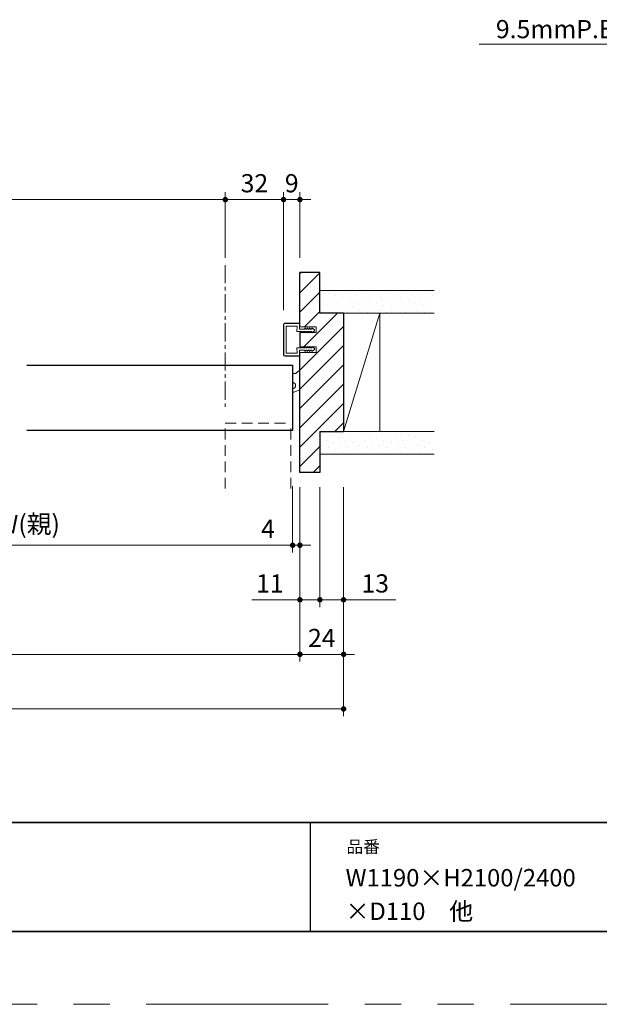
# Model space of a CAD drawing. Extents: x -60839 to -58226, y 2022 to 3236.
# Drawn here: x -59915 to -59596, y 2035 to 2576 of the extents above; entities that cross this region are included whole.
import ezdxf

# ---------------------------------------------------------------- set-up
doc = ezdxf.new("R2010")
doc.units = 0
doc.header["$LTSCALE"] = 80
doc.header["$MEASUREMENT"] = 0
for name, pattern in [('CENTER', [2, 1.25, -0.25, 0.25, -0.25]), ('HIDDEN', [0.375, 0.25, -0.125]), ('PHANTOM', [2.5, 1.25, -0.25, 0.25, -0.25, 0.25, -0.25])]:
    doc.linetypes.add(name, pattern=pattern)
doc.layers.get('0').update_dxf_attribs({"linetype": 'CONTINUOUS'})
doc.layers.get('DEFPOINTS').update_dxf_attribs({"linetype": 'CONTINUOUS'})
for name, color, linetype, lineweight in [('ハッチング', 6, 'CONTINUOUS', 9), ('中心線', 3, 'CENTER', 9), ('図面枠', 7, 'CONTINUOUS', 35), ('寸法線', 3, 'CONTINUOUS', 13), ('点線(黄)', 2, 'HIDDEN', 15), ('線(水)', 4, 'CONTINUOUS', 9), ('線(白)', 7, 'CONTINUOUS', 30), ('線(黄)', 2, 'CONTINUOUS', 15)]:
    doc.layers.add(name, color=color, linetype=linetype, lineweight=lineweight)
doc.layers.add('陰線', color=4, linetype='PHANTOM', lineweight=9, plot=False)
doc.styles.add('1／2', font='MS Gothic.ttf', dxfattribs={"height": 7})
doc.styles.add('sanwa1', font='romans.shx', dxfattribs={"height": 10, "bigfont": 'extfont2.shx'})
doc.dimstyles.new('1／2$7', dxfattribs={"dimtxt": 7, "dimasz": 6, "dimexe": 2, "dimexo": 2, "dimgap": 1.4, "dimtad": 1, "dimdsep": 46, "dimtxsty": '1／2', "dimblk": 'DOT', "dimcen": 0, "dimclrd": 3, "dimclre": 3, "dimclrt": 2, "dimadec": 0, "dimazin": 0, "dimtfac": 1, "dimtix": 1, "dimtmove": 0, "dimatfit": 3, "dimfxl": 1, "dimtolj": 1, "dimtzin": 0, "dimlwd": 9, "dimlwe": 9, "dimarcsym": 0})
doc.dimstyles.new('sanwa1', dxfattribs={"dimscale": 0.05, "dimtxt": 10, "dimasz": 45, "dimexe": 20, "dimexo": 350, "dimgap": 30, "dimtad": 1, "dimdsep": 46, "dimtxsty": 'sanwa1', "dimblk1": 'DOT', "dimblk2": 'DOT', "dimsah": 1, "dimcen": 0.15, "dimclrd": 256, "dimclre": 256, "dimclrt": 256, "dimadec": 0, "dimazin": 0, "dimtfac": 1, "dimtix": 1, "dimtmove": 0, "dimatfit": 0, "dimldrblk": 'DOT', "dimfxl": 1, "dimtolj": 1, "dimtzin": 0, "dimlwd": 13, "dimlwe": 13, "dimarcsym": 1})
pattern_1 = [(45, (241.83, 30), (-1.32582521, 3.97747564), [0, -3.75])]

# ---------------------------------------------------------------- blocks, each defined once
blk = doc.blocks.new('_DOT')
at = {"color": 0, "linetype": 'ByBlock'}
blk.add_line((-0.5, 0), (-1, 0), dxfattribs=at)
at = {"color": 0, "linetype": 'ByBlock', "const_width": 0.5}
blk.add_lwpolyline([(-0.25, 0, 1), (0.25, 0, 1)], format="xyb", close=True, dxfattribs=at)
blk = doc.blocks.new('*D22')
at = {"layer": 'DEFPOINTS', "color": 0, "ltscale": 3, "transparency": 16777216}
for p in [(-59760.83, 2327.23), (-59749.83, 2327.23), (-59749.83, 2257.23)]:
    blk.add_point(p, dxfattribs=at)
at = {"layer": '寸法線', "ltscale": 3, "transparency": 16777216}
for p, q in [((-59760.83, 2319.23), (-59760.83, 2253.23)), ((-59749.83, 2319.23), (-59749.83, 2253.23)), ((-59763.83, 2257.23), (-59787.32, 2257.23)), ((-59749.83, 2257.23), (-59760.83, 2257.23)), ((-59746.83, 2257.23), (-59743.83, 2257.23))]:
    blk.add_line(p, q, dxfattribs=at)
at = {"layer": '寸法線', "ltscale": 3, "transparency": 16777216, "xscale": 3, "yscale": 3, "zscale": 3}
blk.add_blockref('_DOT', (-59760.83, 2257.23), dxfattribs=at)
at = {"layer": '寸法線', "ltscale": 3, "transparency": 16777216, "xscale": 3, "yscale": 3, "zscale": 3, "rotation": 180}
blk.add_blockref('_DOT', (-59749.83, 2257.23), dxfattribs=at)
at = {"layer": '寸法線', "ltscale": 3, "transparency": 16777216, "insert": (-59777.36, 2266.23), "char_height": 10, "attachment_point": 5, "style": 'sanwa1'}
blk.add_mtext('\\A1;11', dxfattribs=at)
blk = doc.blocks.new('*D14')
at = {"layer": 'DEFPOINTS', "color": 0, "ltscale": 3, "transparency": 16777216}
for p in [(-60316.83, 2327.23), (-59736.83, 2327.23), (-59736.83, 2197.23)]:
    blk.add_point(p, dxfattribs=at)
at = {"layer": '寸法線', "ltscale": 3, "transparency": 16777216}
for p, q in [((-60316.83, 2319.23), (-60316.83, 2193.23)), ((-59736.83, 2319.23), (-59736.83, 2193.23)), ((-60313.83, 2197.23), (-59739.83, 2197.23))]:
    blk.add_line(p, q, dxfattribs=at)
at = {"layer": '寸法線', "ltscale": 3, "transparency": 16777216, "xscale": 3, "yscale": 3, "zscale": 3, "rotation": 180}
blk.add_blockref('_DOT', (-60316.83, 2197.23), dxfattribs=at)
at = {"layer": '寸法線', "ltscale": 3, "transparency": 16777216, "xscale": 3, "yscale": 3, "zscale": 3}
blk.add_blockref('_DOT', (-59736.83, 2197.23), dxfattribs=at)
at = {"layer": '寸法線', "ltscale": 3, "transparency": 16777216, "insert": (-60026.83, 2206.23), "char_height": 10, "attachment_point": 5, "style": 'sanwa1'}
blk.add_mtext('\\A1;W', dxfattribs=at)
blk = doc.blocks.new('*D23')
at = {"layer": 'DEFPOINTS', "color": 0, "ltscale": 3, "transparency": 16777216}
for p in [(-60292.83, 2327.23), (-59760.83, 2327.23), (-59760.83, 2227.23)]:
    blk.add_point(p, dxfattribs=at)
at = {"layer": '寸法線', "ltscale": 3, "transparency": 16777216}
for p, q in [((-60292.83, 2319.23), (-60292.83, 2223.23)), ((-59760.83, 2319.23), (-59760.83, 2223.23)), ((-60289.83, 2227.23), (-59763.83, 2227.23))]:
    blk.add_line(p, q, dxfattribs=at)
at = {"layer": '寸法線', "ltscale": 3, "transparency": 16777216, "xscale": 3, "yscale": 3, "zscale": 3, "rotation": 180}
blk.add_blockref('_DOT', (-60292.83, 2227.23), dxfattribs=at)
at = {"layer": '寸法線', "ltscale": 3, "transparency": 16777216, "xscale": 3, "yscale": 3, "zscale": 3}
blk.add_blockref('_DOT', (-59760.83, 2227.23), dxfattribs=at)
at = {"layer": '寸法線', "ltscale": 3, "transparency": 16777216, "insert": (-60026.83, 2236.23), "char_height": 10, "attachment_point": 5, "style": 'sanwa1'}
blk.add_mtext('\\A1;w', dxfattribs=at)
blk = doc.blocks.new('*D16')
at = {"layer": 'DEFPOINTS', "color": 0, "ltscale": 3, "transparency": 16777216}
for p in [(-59764.83, 2327.23), (-59760.83, 2327.23), (-59760.83, 2287.23)]:
    blk.add_point(p, dxfattribs=at)
at = {"layer": '寸法線', "ltscale": 3, "transparency": 16777216}
for p, q in [((-59764.83, 2319.23), (-59764.83, 2283.23)), ((-59760.83, 2319.23), (-59760.83, 2283.23)), ((-59767.83, 2287.23), (-59785.97, 2287.23)), ((-59760.83, 2287.23), (-59764.83, 2287.23)), ((-59757.83, 2287.23), (-59754.83, 2287.23))]:
    blk.add_line(p, q, dxfattribs=at)
at = {"layer": '寸法線', "ltscale": 3, "transparency": 16777216, "xscale": 3, "yscale": 3, "zscale": 3}
blk.add_blockref('_DOT', (-59764.83, 2287.23), dxfattribs=at)
at = {"layer": '寸法線', "ltscale": 3, "transparency": 16777216, "xscale": 3, "yscale": 3, "zscale": 3, "rotation": 180}
blk.add_blockref('_DOT', (-59760.83, 2287.23), dxfattribs=at)
at = {"layer": '寸法線', "ltscale": 3, "transparency": 16777216, "insert": (-59778.4, 2296.23), "char_height": 10, "attachment_point": 5, "style": 'sanwa1'}
blk.add_mtext('\\A1;4', dxfattribs=at)
blk = doc.blocks.new('*D18')
at = {"layer": 'DEFPOINTS', "color": 0, "ltscale": 3, "transparency": 16777216}
for p in [(-59749.83, 2327.23), (-59736.83, 2327.23), (-59736.83, 2257.23)]:
    blk.add_point(p, dxfattribs=at)
at = {"layer": '寸法線', "ltscale": 3, "transparency": 16777216}
for p, q in [((-59749.83, 2319.23), (-59749.83, 2253.23)), ((-59736.83, 2319.23), (-59736.83, 2253.23)), ((-59752.83, 2257.23), (-59755.83, 2257.23)), ((-59749.83, 2257.23), (-59736.83, 2257.23)), ((-59733.83, 2257.23), (-59708.07, 2257.23))]:
    blk.add_line(p, q, dxfattribs=at)
at = {"layer": '寸法線', "ltscale": 3, "transparency": 16777216, "xscale": 3, "yscale": 3, "zscale": 3}
blk.add_blockref('_DOT', (-59749.83, 2257.23), dxfattribs=at)
at = {"layer": '寸法線', "ltscale": 3, "transparency": 16777216, "xscale": 3, "yscale": 3, "zscale": 3, "rotation": 180}
blk.add_blockref('_DOT', (-59736.83, 2257.23), dxfattribs=at)
at = {"layer": '寸法線', "ltscale": 3, "transparency": 16777216, "insert": (-59719.45, 2266.23), "char_height": 10, "attachment_point": 5, "style": 'sanwa1'}
blk.add_mtext('\\A1;13', dxfattribs=at)
blk = doc.blocks.new('*D20')
at = {"layer": 'DEFPOINTS', "color": 0, "ltscale": 3, "transparency": 16777216}
for p in [(-59760.83, 2327.23), (-59736.83, 2327.23), (-59736.83, 2227.23)]:
    blk.add_point(p, dxfattribs=at)
at = {"layer": '寸法線', "ltscale": 3, "transparency": 16777216}
for p, q in [((-59760.83, 2319.23), (-59760.83, 2223.23)), ((-59736.83, 2319.23), (-59736.83, 2223.23)), ((-59763.83, 2227.23), (-59766.83, 2227.23)), ((-59760.83, 2227.23), (-59736.83, 2227.23)), ((-59733.83, 2227.23), (-59730.83, 2227.23))]:
    blk.add_line(p, q, dxfattribs=at)
at = {"layer": '寸法線', "ltscale": 3, "transparency": 16777216, "xscale": 3, "yscale": 3, "zscale": 3}
blk.add_blockref('_DOT', (-59760.83, 2227.23), dxfattribs=at)
at = {"layer": '寸法線', "ltscale": 3, "transparency": 16777216, "xscale": 3, "yscale": 3, "zscale": 3, "rotation": 180}
blk.add_blockref('_DOT', (-59736.83, 2227.23), dxfattribs=at)
at = {"layer": '寸法線', "ltscale": 3, "transparency": 16777216, "insert": (-59748.83, 2236.23), "char_height": 10, "attachment_point": 5, "style": 'sanwa1'}
blk.add_mtext('\\A1;24', dxfattribs=at)
blk = doc.blocks.new('*D30')
at = {"layer": 'DEFPOINTS', "color": 0, "ltscale": 3, "transparency": 16777216}
for p in [(-59769.83, 2477.23), (-59801.83, 2437.23), (-59769.83, 2437.23)]:
    blk.add_point(p, dxfattribs=at)
at = {"layer": '寸法線', "ltscale": 3, "transparency": 16777216}
for p, q in [((-59801.83, 2445.23), (-59801.83, 2481.23)), ((-59769.83, 2445.23), (-59769.83, 2481.23)), ((-59798.83, 2477.23), (-59772.83, 2477.23))]:
    blk.add_line(p, q, dxfattribs=at)
at = {"layer": '寸法線', "ltscale": 3, "transparency": 16777216, "xscale": 3, "yscale": 3, "zscale": 3, "rotation": 180}
blk.add_blockref('_DOT', (-59801.83, 2477.23), dxfattribs=at)
at = {"layer": '寸法線', "ltscale": 3, "transparency": 16777216, "xscale": 3, "yscale": 3, "zscale": 3}
blk.add_blockref('_DOT', (-59769.83, 2477.23), dxfattribs=at)
at = {"layer": '寸法線', "ltscale": 3, "transparency": 16777216, "insert": (-59785.83, 2486.23), "char_height": 10, "attachment_point": 5, "style": 'sanwa1'}
blk.add_mtext('\\A1;32', dxfattribs=at)
blk = doc.blocks.new('*D38')
at = {"layer": 'DEFPOINTS', "color": 0, "ltscale": 3, "transparency": 16777216}
for p in [(-60251.83, 2477.23), (-60251.83, 2437.23), (-59801.83, 2437.23)]:
    blk.add_point(p, dxfattribs=at)
at = {"layer": '寸法線', "ltscale": 3, "transparency": 16777216}
for p, q in [((-60251.83, 2445.23), (-60251.83, 2481.23)), ((-59801.83, 2445.23), (-59801.83, 2481.23)), ((-59804.83, 2477.23), (-60248.83, 2477.23))]:
    blk.add_line(p, q, dxfattribs=at)
at = {"layer": '寸法線', "ltscale": 3, "transparency": 16777216, "xscale": 3, "yscale": 3, "zscale": 3, "rotation": 180}
blk.add_blockref('_DOT', (-60251.83, 2477.23), dxfattribs=at)
at = {"layer": '寸法線', "ltscale": 3, "transparency": 16777216, "xscale": 3, "yscale": 3, "zscale": 3}
blk.add_blockref('_DOT', (-59801.83, 2477.23), dxfattribs=at)
at = {"layer": '寸法線', "ltscale": 3, "transparency": 16777216, "insert": (-60026.83, 2486.23), "char_height": 10, "attachment_point": 5, "style": 'sanwa1'}
blk.add_mtext('\\A1;有効開口', dxfattribs=at)
blk = doc.blocks.new('*D37')
at = {"layer": 'DEFPOINTS', "color": 0, "ltscale": 3, "transparency": 16777216}
for p in [(-59760.83, 2477.23), (-59760.83, 2437.23), (-59769.83, 2408.53)]:
    blk.add_point(p, dxfattribs=at)
at = {"layer": '寸法線', "ltscale": 3, "transparency": 16777216}
for p, q in [((-59769.83, 2416.53), (-59769.83, 2481.23)), ((-59760.83, 2445.23), (-59760.83, 2481.23)), ((-59772.83, 2477.23), (-59775.83, 2477.23)), ((-59769.83, 2477.23), (-59760.83, 2477.23)), ((-59757.83, 2477.23), (-59754.83, 2477.23))]:
    blk.add_line(p, q, dxfattribs=at)
at = {"layer": '寸法線', "ltscale": 3, "transparency": 16777216, "xscale": 3, "yscale": 3, "zscale": 3}
blk.add_blockref('_DOT', (-59769.83, 2477.23), dxfattribs=at)
at = {"layer": '寸法線', "ltscale": 3, "transparency": 16777216, "xscale": 3, "yscale": 3, "zscale": 3, "rotation": 180}
blk.add_blockref('_DOT', (-59760.83, 2477.23), dxfattribs=at)
at = {"layer": '寸法線', "ltscale": 3, "transparency": 16777216, "insert": (-59765.33, 2486.23), "char_height": 10, "attachment_point": 5, "style": 'sanwa1'}
blk.add_mtext('\\A1;9', dxfattribs=at)
blk = doc.blocks.new('*D70')
at = {"layer": 'DEFPOINTS', "color": 0, "ltscale": 3, "transparency": 16777216}
for p in [(-60064.83, 2350.23), (-59764.83, 2327.66), (-59764.83, 2287.23)]:
    blk.add_point(p, dxfattribs=at)
at = {"layer": '寸法線', "ltscale": 3, "transparency": 16777216}
for p, q in [((-60064.83, 2342.23), (-60064.83, 2283.23)), ((-59764.83, 2319.66), (-59764.83, 2283.23)), ((-60061.83, 2287.23), (-59767.83, 2287.23))]:
    blk.add_line(p, q, dxfattribs=at)
at = {"layer": '寸法線', "ltscale": 3, "transparency": 16777216, "xscale": 3, "yscale": 3, "zscale": 3, "rotation": 180}
blk.add_blockref('_DOT', (-60064.83, 2287.23), dxfattribs=at)
at = {"layer": '寸法線', "ltscale": 3, "transparency": 16777216, "xscale": 3, "yscale": 3, "zscale": 3}
blk.add_blockref('_DOT', (-59764.83, 2287.23), dxfattribs=at)
at = {"layer": '寸法線', "ltscale": 3, "transparency": 16777216, "insert": (-59914.83, 2298.85), "char_height": 10, "attachment_point": 5, "style": 'sanwa1'}
blk.add_mtext('\\A1;DW(親)', dxfattribs=at)

msp = doc.modelspace()

# ---------------------------------------------------------------- hatches: boundary and pattern name
at = {"layer": 'ハッチング', "ltscale": 3}
h = msp.add_hatch(dxfattribs=at)
h.set_pattern_fill('LINE', color=256, scale=60, angle=45)
h.set_pattern_definition([(45, (241.83, 30), (-5.3033009, 5.3033009), [])])
h.paths.add_polyline_path([(-59760.8285, 2327.2262), (-59749.8285, 2327.2262), (-59749.8285, 2349.7262), (-59736.8285, 2349.7262), (-59736.8285, 2414.7262), (-59749.3285, 2414.7262), (-59749.8285, 2414.7262), (-59749.8285, 2437.2262), (-59760.8299, 2437.2262), (-59760.8296, 2407.2262), (-59751.8295, 2407.2262), (-59751.8295, 2404.2262), (-59753.98, 2404.2262), (-59754.3184, 2403.9762), (-59754.3184, 2404.2262), (-59755.3517, 2404.2262), (-59755.6184, 2403.9762), (-59755.6184, 2404.2262), (-59756.6517, 2404.2262), (-59756.9184, 2403.9762), (-59756.9184, 2404.2262), (-59757.9517, 2404.2262), (-59758.2184, 2403.9762), (-59758.2184, 2404.2262), (-59759.6289, 2404.2262), (-59759.8217, 2404.0716), (-59759.8217, 2404.2262), (-59760.8294, 2404.2262), (-59760.8294, 2396.2262), (-59760.5794, 2396.2262), (-59759.8217, 2396.2262), (-59759.8217, 2396.3808), (-59759.629, 2396.2262), (-59758.2184, 2396.2262), (-59758.2184, 2396.4762), (-59757.9517, 2396.2262), (-59756.9184, 2396.2262), (-59756.9184, 2396.4762), (-59756.6517, 2396.2262), (-59755.6184, 2396.2262), (-59755.6184, 2396.4762), (-59755.3517, 2396.2262), (-59754.3184, 2396.2262), (-59754.3184, 2396.4762), (-59753.9801, 2396.2262), (-59751.8295, 2396.2262), (-59751.8295, 2393.2262), (-59760.8294, 2393.2262)])
h = msp.add_hatch(dxfattribs=at)
h.set_pattern_fill('DOTS', color=256, scale=60, angle=45)
h.set_pattern_definition(pattern_1)
h.paths.add_polyline_path([(-59749.8285, 2427.2262), (-59749.8285, 2414.7262), (-59687.1415, 2414.7262), (-59687.1415, 2427.2262)])
h = msp.add_hatch(dxfattribs=at)
h.set_pattern_fill('DOTS', color=256, scale=60, angle=45)
h.set_pattern_definition(pattern_1)
h.paths.add_polyline_path([(-59749.8285, 2349.7262), (-59749.8285, 2337.2262), (-59687.1415, 2337.2262), (-59687.1415, 2349.7262), (-59736.8285, 2349.7262)])

# ---------------------------------------------------------------- linework, layer by layer
msp.add_line((-59755.2415, 2134.8457), (-59755.2415, 2074.8457))
at = {"layer": '中心線', "ltscale": 0.1}
msp.add_line((-59801.8291, 2441.2231), (-59801.8291, 2361.3681), dxfattribs=at)
at = {"layer": '図面枠'}
for p, q in [((-60785.2415, 2134.8457), (-59185.2415, 2134.8457)), ((-60785.2415, 2074.8457), (-59185.2415, 2074.8457))]:
    msp.add_line(p, q, dxfattribs=at)
at = {"layer": '寸法線', "ltscale": 3}
for p, q in [((-59761.1294, 2409.2262), (-59769.1296, 2409.2262)), ((-59761.1294, 2409.0762), (-59769.1296, 2409.0762)), ((-59761.1353, 2406.0262), (-59760.9795, 2408.9202)), ((-59760.8888, 2407.4241), (-59760.8296, 2408.9143)), ((-59769.8296, 2408.5262), (-59769.8296, 2391.9262)), ((-59769.6796, 2408.5262), (-59769.6796, 2391.9262)), ((-59762.378, 2407.7262), (-59768.3296, 2407.7262)), ((-59768.3296, 2407.7262), (-59768.3296, 2392.7262)), ((-59762.5451, 2404.7262), (-59762.378, 2407.7262)), ((-59759.8217, 2404.7262), (-59762.5451, 2404.7262)), ((-59758.2181, 2406.0262), (-59761.135, 2406.0262)), ((-59760.8294, 2407.2262), (-59751.8295, 2407.2262)), ((-59751.8295, 2404.2262), (-59760.8294, 2404.2262)), ((-59760.8294, 2404.2262), (-59760.5794, 2404.2262)), ((-59759.8217, 2404.0716), (-59759.0055, 2404.7262)), ((-59759.8217, 2404.7188), (-59759.8217, 2404.0716)), ((-59758.2184, 2404.7262), (-59759.0055, 2404.7262)), ((-59758.2184, 2403.9762), (-59758.2184, 2404.7262)), ((-59757.4184, 2404.7262), (-59758.2184, 2403.9762)), ((-59758.2181, 2406.7762), (-59758.2181, 2406.0262)), ((-59757.4181, 2406.0262), (-59758.2181, 2406.7762)), ((-59756.9184, 2404.7262), (-59757.4184, 2404.7262)), ((-59756.9181, 2406.0262), (-59757.4181, 2406.0262)), ((-59756.9184, 2403.9762), (-59756.9184, 2404.7262)), ((-59756.1184, 2404.7262), (-59756.9184, 2403.9762)), ((-59756.9181, 2406.7762), (-59756.9181, 2406.0262)), ((-59756.1181, 2406.0262), (-59756.9181, 2406.7762)), ((-59755.6184, 2404.7262), (-59756.1184, 2404.7262)), ((-59755.6181, 2406.0262), (-59756.1181, 2406.0262)), ((-59755.6184, 2403.9762), (-59755.6184, 2404.7262)), ((-59754.8184, 2404.7262), (-59755.6184, 2403.9762)), ((-59754.8181, 2406.0262), (-59755.6181, 2406.7762)), ((-59755.6181, 2406.7762), (-59755.6181, 2406.0262)), ((-59754.3184, 2404.7262), (-59754.8184, 2404.7262)), ((-59754.3181, 2406.0262), (-59754.8181, 2406.0262)), ((-59752.8298, 2405.0762), (-59754.3184, 2403.9762)), ((-59754.3184, 2403.9762), (-59754.3184, 2404.7262)), ((-59754.3181, 2406.7762), (-59754.3181, 2406.0262)), ((-59752.8295, 2405.6762), (-59754.3181, 2406.7762)), ((-59752.8298, 2405.0762), (-59752.8295, 2405.6762)), ((-59751.8295, 2407.2262), (-59751.8295, 2404.2262)), ((-59762.378, 2392.7262), (-59768.3296, 2392.7262)), ((-59759.8217, 2395.7262), (-59762.5451, 2395.7262)), ((-59762.5402, 2395.7262), (-59762.378, 2392.7262)), ((-59761.1356, 2394.4262), (-59760.9795, 2391.5321)), ((-59758.2181, 2394.4262), (-59761.135, 2394.4262)), ((-59760.8888, 2393.0283), (-59760.8296, 2391.5381)), ((-59760.8294, 2396.2262), (-59751.8295, 2396.2262)), ((-59760.8294, 2396.2262), (-59760.5794, 2396.2262)), ((-59751.8295, 2393.2262), (-59760.8294, 2393.2262)), ((-59759.8217, 2396.3808), (-59759.0055, 2395.7262)), ((-59759.8217, 2395.7336), (-59759.8217, 2396.3808)), ((-59758.2184, 2395.7262), (-59759.0055, 2395.7262)), ((-59758.2184, 2396.4762), (-59758.2184, 2395.7262)), ((-59757.4184, 2395.7262), (-59758.2184, 2396.4762)), ((-59758.2181, 2393.6762), (-59758.2181, 2394.4262)), ((-59757.4181, 2394.4262), (-59758.2181, 2393.6762)), ((-59756.9184, 2395.7262), (-59757.4184, 2395.7262)), ((-59756.9181, 2394.4262), (-59757.4181, 2394.4262)), ((-59756.9184, 2396.4762), (-59756.9184, 2395.7262)), ((-59756.1184, 2395.7262), (-59756.9184, 2396.4762)), ((-59756.9181, 2393.6762), (-59756.9181, 2394.4262)), ((-59756.1181, 2394.4262), (-59756.9181, 2393.6762)), ((-59755.6184, 2395.7262), (-59756.1184, 2395.7262)), ((-59755.6181, 2394.4262), (-59756.1181, 2394.4262)), ((-59755.6184, 2396.4762), (-59755.6184, 2395.7262)), ((-59754.8184, 2395.7262), (-59755.6184, 2396.4762)), ((-59754.8181, 2394.4262), (-59755.6181, 2393.6762)), ((-59755.6181, 2393.6762), (-59755.6181, 2394.4262)), ((-59754.3184, 2395.7262), (-59754.8184, 2395.7262)), ((-59754.3181, 2394.4262), (-59754.8181, 2394.4262)), ((-59754.3184, 2396.4762), (-59754.3184, 2395.7262)), ((-59752.8298, 2395.3762), (-59754.3184, 2396.4762)), ((-59752.8295, 2394.7762), (-59754.3181, 2393.6762)), ((-59754.3181, 2393.6762), (-59754.3181, 2394.4262)), ((-59752.8298, 2395.3762), (-59752.8295, 2394.7762)), ((-59751.8295, 2396.2262), (-59751.8295, 2393.2262)), ((-59761.1294, 2391.3762), (-59769.1296, 2391.3762)), ((-59761.1294, 2391.2262), (-59769.1296, 2391.2262))]:
    msp.add_line(p, q, dxfattribs=at)
for centre, radius, start, end in [((-59769.1296, 2408.5262), 0.7, 90, 180), ((-59769.1296, 2408.5262), 0.55, 90, 180), ((-59761.1294, 2408.9262), 0.3, 357.72528, 90), ((-59761.1294, 2408.9262), 0.15, 357.72528, 90), ((-59769.1296, 2391.9262), 0.7, 180, 270), ((-59769.1296, 2391.9262), 0.55, 180, 270), ((-59761.1294, 2391.5262), 0.3, 270, 2.27472), ((-59761.1294, 2391.5262), 0.15, 270, 2.27472)]:
    msp.add_arc(centre, radius, start, end, dxfattribs=at)
at = {"layer": '点線(黄)', "ltscale": 0.3}
for p, q in [((-59763.3453, 2381.7003), (-59764.8285, 2381.6754)), ((-59761.9425, 2382.7269), (-59762.6429, 2382.0042)), ((-59761.2401, 2383.0309), (-59760.8293, 2383.0373)), ((-59760.8291, 2372.681), (-59764.0888, 2371.4363)), ((-59801.8291, 2318.3221), (-59801.8291, 2354.3681)), ((-59801.8291, 2354.3681), (-59765.8291, 2354.3681)), ((-59801.8291, 2354.3681), (-59765.8291, 2354.3681)), ((-59765.8291, 2318.3221), (-59765.8291, 2354.3681))]:
    msp.add_line(p, q, dxfattribs=at)
for centre, radius, start, end in [((-59763.361, 2382.7002), 1, 270.898481, 315.898481), ((-59761.2244, 2382.031), 1, 90.898481, 135.898481), ((-59764.8284, 2374.9761), 1.6499, 269.99645, 90.00355), ((-59764.8022, 2373.3048), 2, 269.249039, 290.898481)]:
    msp.add_arc(centre, radius, start, end, dxfattribs=at)
at = {"layer": '線(水)', "ltscale": 3}
for p, q in [((-59736.8285, 2414.7262), (-59736.8285, 2349.7262)), ((-59760.8294, 2404.2262), (-59760.8294, 2396.2262))]:
    msp.add_line(p, q, dxfattribs=at)
at = {"layer": '線(白)', "ltscale": 3}
for p, q in [((-59760.8296, 2407.2262), (-59760.8299, 2437.2262)), ((-59749.8285, 2437.2262), (-59760.8299, 2437.2262)), ((-59749.8285, 2414.7262), (-59749.8285, 2437.2262)), ((-59736.8285, 2414.7262), (-59749.8285, 2414.7262)), ((-59736.8285, 2414.7262), (-59736.8285, 2349.7262)), ((-59760.8294, 2404.2262), (-59760.8294, 2396.2262)), ((-59760.8285, 2327.2262), (-59760.8294, 2393.2262)), ((-59910.8289, 2386.2262), (-59764.829, 2386.2262)), ((-59764.8285, 2386.2262), (-59764.8285, 2350.2262)), ((-59764.829, 2350.2262), (-59910.8289, 2350.2262)), ((-59749.8285, 2349.7262), (-59749.8285, 2327.2262)), ((-59749.8285, 2349.7262), (-59736.8285, 2349.7262)), ((-59749.8285, 2327.2262), (-59760.8285, 2327.2262))]:
    msp.add_line(p, q, dxfattribs=at)
at = {"layer": '線(黄)', "ltscale": 3}
for p, q in [((-59687.1415, 2427.2262), (-59749.8285, 2427.2262)), ((-59687.1415, 2414.7262), (-59736.8285, 2414.7262)), ((-59716.8285, 2414.7262), (-59736.8285, 2349.7262)), ((-59716.8285, 2414.7262), (-59716.8285, 2349.7262)), ((-59716.8285, 2414.7262), (-59716.8285, 2349.7262)), ((-59687.1415, 2349.7262), (-59736.8285, 2349.7262)), ((-59687.1415, 2337.2262), (-59749.8285, 2337.2262))]:
    msp.add_line(p, q, dxfattribs=at)
at = {"layer": '陰線'}
msp.add_line((-59145.2415, 2034.8457), (-60825.2415, 2034.8457), dxfattribs=at)

# ---------------------------------------------------------------- texts
at = {"layer": '図面枠', "linetype": 'Continuous', "style": 'sanwa1'}
for s, p in [('W1190×H2100/2400', (-59735.7366, 2099.6134)), ('×D110\u3000他', (-59735.7366, 2081.2068))]:
    msp.add_text(s, height=9.6, dxfattribs=at).set_placement(p)
at = {"layer": '図面枠', "insert": (-59735.2415, 2124.8457), "char_height": 6.72, "attachment_point": 1, "line_spacing_factor": 2.243545, "style": 'sanwa1'}
msp.add_mtext('品番', dxfattribs=at)
at = {"layer": '寸法線', "ltscale": 3, "insert": (-59583.765, 2565.9572), "char_height": 10, "attachment_point": 9, "style": 'sanwa1', "bg_fill": 3, "box_fill_scale": 1, "bg_fill_color": 256, "bg_fill_transparency": 0}
msp.add_mtext('\\A1;{\\C3;9.5mmP.B.}', dxfattribs=at)

# ---------------------------------------------------------------- dimensions: what is measured, and where the dimension line sits
at = {"layer": '寸法線', "ltscale": 3}
for base, p1, p2, text, override, picture, middle in [((-60251.8279, 2477.2262), (-59801.8291, 2437.2262), (-60251.8279, 2437.2262), '有効開口', {"dimscale": 1, "dimtxt": 8, "dimasz": 3, "dimexe": 4, "dimexo": 8, "dimgap": 4, "dimtmove": 1, "dimlwd": -1, "dimlwe": -1}, '*D38', (-60026.8285, 2486.2262)), ((-59764.829, 2287.2262), (-60064.8287, 2350.2262), (-59764.829, 2327.6565), 'DW(親)', {"dimscale": 1, "dimtxt": 8, "dimasz": 3, "dimexe": 4, "dimexo": 8, "dimgap": 4, "dimlwd": -1, "dimlwe": -1}, '*D70', (-59914.8289, 2298.8452)), ((-59736.8285, 2197.2262), (-60316.8285, 2327.2262), (-59736.8285, 2327.2262), 'W', {"dimscale": 1, "dimtxt": 8, "dimasz": 3, "dimexe": 4, "dimexo": 8, "dimgap": 4, "dimlwd": -1, "dimlwe": -1}, '*D14', (-60026.8285, 2206.2262)), ((-59760.8285, 2227.2262), (-60292.8285, 2327.2262), (-59760.8285, 2327.2262), 'w', {"dimscale": 1, "dimtxt": 8, "dimasz": 3, "dimexe": 4, "dimexo": 8, "dimgap": 4, "dimlwd": -1, "dimlwe": -1}, '*D23', (-60026.8285, 2236.2262))]:
    dim = msp.add_linear_dim(base=base, p1=p1, p2=p2, text=text, dimstyle='sanwa1', override=override, dxfattribs=at)
    dim.commit()
    dim.dimension.update_dxf_attribs({"geometry": picture, "text_midpoint": middle})
for base, p1, p2, override, picture, middle in [((-59769.8296, 2477.2262), (-59801.8291, 2437.2262), (-59769.8296, 2437.2262), {"dimscale": 1, "dimtxt": 8, "dimasz": 3, "dimexe": 4, "dimexo": 8, "dimgap": 4, "dimlwd": -1, "dimlwe": -1}, '*D30', (-59785.8294, 2486.2262)), ((-59760.8299, 2477.2262), (-59769.8296, 2408.5262), (-59760.8299, 2437.2262), {"dimscale": 1, "dimtxt": 8, "dimasz": 3, "dimexe": 4, "dimexo": 8, "dimgap": 4, "dimtix": 1, "dimlwd": -1, "dimlwe": -1}, '*D37', (-59765.3298, 2486.2262)), ((-59736.8285, 2227.2262), (-59760.8285, 2327.2262), (-59736.8285, 2327.2262), {"dimscale": 1, "dimtxt": 8, "dimasz": 3, "dimexe": 4, "dimexo": 8, "dimgap": 4, "dimtmove": 1, "dimlwd": -1, "dimlwe": -1}, '*D20', (-59748.8285, 2236.2262)), ((-59736.8285, 2257.2262), (-59749.8285, 2327.2262), (-59736.8285, 2327.2262), {"dimscale": 1, "dimtxt": 8, "dimasz": 3, "dimexe": 4, "dimexo": 8, "dimgap": 4, "dimtix": 0, "dimlwd": -1, "dimlwe": -1}, '*D18', (-59719.4475, 2266.2262))]:
    dim = msp.add_linear_dim(base=base, p1=p1, p2=p2, dimstyle='sanwa1', override=override, dxfattribs=at)
    dim.commit()
    dim.dimension.update_dxf_attribs({"geometry": picture, "text_midpoint": middle})
for base, p1, p2, picture, middle in [((-59749.8285, 2257.2262), (-59760.8285, 2327.2262), (-59749.8285, 2327.2262), '*D22', (-59777.3642, 2257.2262)), ((-59760.8285, 2287.2262), (-59764.8285, 2327.2262), (-59760.8285, 2327.2262), '*D16', (-59778.3999, 2287.2262))]:
    dim = msp.add_linear_dim(base=base, p1=p1, p2=p2, dimstyle='sanwa1', override={"dimscale": 1, "dimtxt": 8, "dimasz": 3, "dimexe": 4, "dimexo": 8, "dimgap": 4, "dimlwd": -1, "dimlwe": -1}, dxfattribs=at)
    dim.commit()
    dim.dimension.update_dxf_attribs({"geometry": picture, "text_midpoint": middle, "dimtype": 160})

# ---------------------------------------------------------------- leaders
at = {"layer": '寸法線', "ltscale": 3, "annotation_type": 0, "has_hookline": 1, "hookline_direction": 1, "text_width": 78.5714}
msp.add_leader([(-59566.5268, 2537.1931), (-59576.365, 2562.7002), (-59582.365, 2562.7002)], dimstyle='1／2$7', override={"dimgap": 1.4, "dimtad": 1, "dimtxsty": 'sanwa1'}, dxfattribs=at)

doc.saveas('drawing.dxf')
